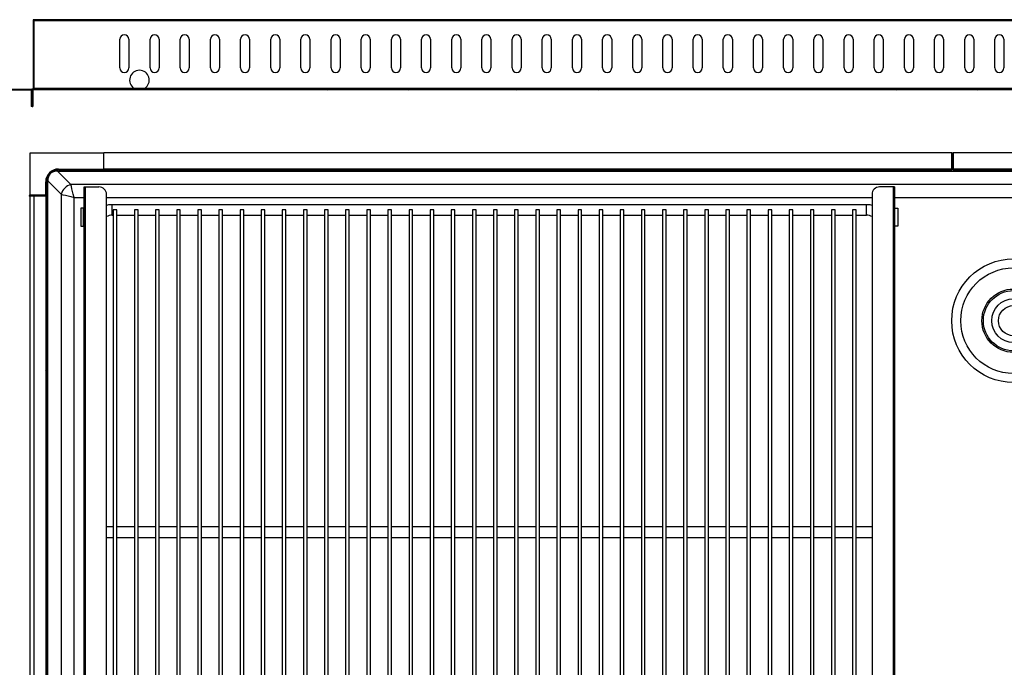
# Model space of a CAD drawing. Units: millimetres. Extents: x 1743 to 6996, y -778 to 7431.
# Drawn here: x 3101 to 3753, y 1866 to 2295 of the extents above; entities that cross this region are included whole.
import ezdxf

# ---------------------------------------------------------------- set-up
doc = ezdxf.new("R2010")
doc.units = ezdxf.units.MM
doc.styles.add('SLDTEXTSTYLE0', font='TXT', dxfattribs={"width": 0.75})
doc.dimstyles.new('SLDDIMSTYLE2', dxfattribs={"dimtxt": 51.366374, "dimasz": 40, "dimexe": 0, "dimexo": 0.0625, "dimgap": 12.841593, "dimtad": 1, "dimdec": 1, "dimrnd": 1e-09, "dimzin": 12, "dimdsep": 46, "dimtxsty": 'SLDTEXTSTYLE0', "dimsah": 1, "dimcen": 0.09, "dimadec": 0, "dimazin": 0, "dimtfac": 1, "dimtdec": 1, "dimtmove": 0, "dimatfit": 0, "dimfxl": 1, "dimtolj": 1, "dimtzin": 12, "dimarcsym": 0})
pattern_1 = [(45, (1695.835, 101.295), (-26.94077, 26.94077), []), (45, (1713.795, 101.295), (-26.94077, 26.94077), [])]

# ---------------------------------------------------------------- blocks, each defined once
blk = doc.blocks.new('*D20')
at = {"color": 0, "lineweight": -2, "transparency": 16777216}
for p, q in [((3090.08, 2295.14), (2831.89, 2295.14)), ((2831.89, 2255.14), (2831.89, 849.06)), ((3082.64, 809.06), (2831.89, 809.06))]:
    blk.add_line(p, q, dxfattribs=at)
at = {"color": 0, "transparency": 16777216}
for points in [[(2825.22, 2255.14), (2838.56, 2255.14), (2831.89, 2295.14)], [(2825.22, 849.06), (2838.56, 849.06), (2831.89, 809.06)]]:
    blk.add_solid(points, dxfattribs=at)
at = {"layer": 'DEFPOINTS', "color": 0, "transparency": 16777216}
for p in [(3110.08, 2295.14), (2831.89, 809.06), (3102.64, 809.06)]:
    blk.add_point(p, dxfattribs=at)
at = {"color": 0, "transparency": 16777216, "insert": (2793.36, 1552.1), "char_height": 51.366, "attachment_point": 5, "rotation": 90, "style": 'SLDTEXTSTYLE0'}
blk.add_mtext('\\A1;1486', dxfattribs=at)

msp = doc.modelspace()

# ---------------------------------------------------------------- hatches: boundary and pattern name
at = {"linetype": 'Continuous'}
h = msp.add_hatch(dxfattribs=at)
h.set_pattern_fill('ANSI32', scale=4, style=0)
h.set_pattern_definition(pattern_1)
edge = h.paths.add_edge_path(flags=0)
edge.add_line((4410.08, 2294.64), (4410.08, 2249.64))
edge.add_line((4410.08, 2249.64), (4410.58, 2249.64))
edge.add_line((4410.58, 2249.64), (4410.58, 2294.64))
edge.add_arc((4410.08, 2294.64), 0.501, 0, 90)
edge.add_line((4410.08, 2295.14), (3110.08, 2295.14))
edge.add_arc((3110.08, 2294.64), 0.501, 90, 180)
edge.add_line((3109.58, 2294.64), (3109.58, 2249.64))
edge.add_line((3109.58, 2249.64), (3110.08, 2249.64))
edge.add_line((3110.08, 2249.64), (3110.08, 2294.64))
edge.add_arc((3110.08, 2294.64), 0.001, 90, 180, ccw=False)
edge.add_line((3110.08, 2294.64), (4410.08, 2294.64))
edge.add_arc((4410.08, 2294.64), 0.001, 0, 90, ccw=False)
h = msp.add_hatch(dxfattribs=at)
h.set_pattern_fill('ANSI32', scale=20, angle=90, style=0)
h.set_pattern_definition([(135, (1695.83, 101.3), (-134.704, -134.704), []), (135, (1695.83, 191.1), (-134.704, -134.704), [])])
edge = h.paths.add_edge_path(flags=0)
edge.add_line((3108.87, 1510.53), (3108.87, 1520.53))
edge.add_line((3108.87, 1520.53), (3108.27, 1520.53))
edge.add_line((3108.27, 1520.53), (3108.27, 1510.53))
edge.add_arc((3108.27, 1510.53), 0.001, 270, 360, ccw=False)
edge.add_line((3108.27, 1510.53), (3067.28, 1510.53))
edge.add_arc((3067.28, 1510.54), 0.01, 180, 270, ccw=False)
edge.add_line((3067.27, 1510.54), (3067.27, 2248.54))
edge.add_arc((3067.27, 2248.54), 0.001, 90, 180, ccw=False)
edge.add_line((3067.27, 2248.54), (3108.27, 2248.54))
edge.add_arc((3108.27, 2248.54), 0.001, 0, 90, ccw=False)
edge.add_line((3108.27, 2248.54), (3108.27, 2237.54))
edge.add_line((3108.27, 2237.54), (3108.87, 2237.54))
edge.add_line((3108.87, 2237.54), (3108.87, 2248.54))
edge.add_arc((3108.27, 2248.54), 0.601, 0, 90)
edge.add_line((3108.27, 2249.14), (3067.27, 2249.14))
edge.add_arc((3067.27, 2248.54), 0.601, 90, 180)
edge.add_line((3066.67, 2248.54), (3066.67, 1510.54))
edge.add_arc((3067.28, 1510.54), 0.61, 180, 270)
edge.add_line((3067.28, 1509.93), (3108.27, 1509.93))
edge.add_arc((3108.27, 1510.53), 0.601, 270, 360)
h = msp.add_hatch(dxfattribs=at)
h.set_pattern_fill('ANSI32', scale=4, style=0)
h.set_pattern_definition(pattern_1)
edge = h.paths.add_edge_path(flags=0)
edge.add_line((3109.37, 2237.64), (3109.37, 2248.63))
edge.add_arc((3109.38, 2248.63), 0.01, 90, 180, ccw=False)
edge.add_line((3109.38, 2248.64), (3803.38, 2248.64))
edge.add_arc((3803.38, 2248.63), 0.01, 0, 90, ccw=False)
edge.add_line((3803.39, 2248.63), (3803.39, 2237.64))
edge.add_line((3803.39, 2237.64), (3803.89, 2237.64))
edge.add_line((3803.89, 2237.64), (3803.89, 2248.63))
edge.add_arc((3803.38, 2248.63), 0.51, 0, 90)
edge.add_line((3803.38, 2249.14), (3109.38, 2249.14))
edge.add_arc((3109.38, 2248.63), 0.51, 90, 180)
edge.add_line((3108.87, 2248.63), (3108.87, 2237.64))
edge.add_line((3108.87, 2237.64), (3109.37, 2237.64))
h = msp.add_hatch(dxfattribs=at)
h.set_pattern_fill('ANSI31', scale=20, angle=90, style=0)
h.set_pattern_definition([(135, (1695.835, 101.295), (-44.9013, -44.9013), [])])
edge = h.paths.add_edge_path(flags=0)
edge.add_line((3107.46, 2179.13), (3107.46, 2178.63))
edge.add_line((3107.46, 2178.63), (3117.96, 2178.63))
edge.add_arc((3117.96, 2179.13), 0.501, 270, 360)
edge.add_line((3118.46, 2179.13), (3118.46, 2187.63))
edge.add_arc((3126.46, 2187.63), 8, 90, 180, ccw=False)
edge.add_line((3126.46, 2195.63), (3718.46, 2195.63))
edge.add_arc((3718.46, 2196.13), 0.501, 270, 360)
edge.add_line((3718.96, 2196.13), (3718.96, 2206.63))
edge.add_line((3718.96, 2206.63), (3718.46, 2206.63))
edge.add_line((3718.46, 2206.63), (3718.46, 2196.13))
edge.add_arc((3718.46, 2196.13), 0.001, 270, 360, ccw=False)
edge.add_line((3718.46, 2196.13), (3126.46, 2196.13))
edge.add_arc((3126.46, 2187.63), 8.5, 90, 180)
edge.add_line((3117.96, 2187.63), (3117.96, 2179.13))
edge.add_arc((3117.96, 2179.13), 0.001, 270, 360, ccw=False)
edge.add_line((3117.96, 2179.13), (3107.46, 2179.13))
h = msp.add_hatch(dxfattribs=at)
h.set_pattern_fill('ANSI31', scale=20, style=0)
h.set_pattern_definition([(45, (1695.835, 101.295), (-44.9013, 44.9013), [])])
edge = h.paths.add_edge_path(flags=0)
edge.add_line((3719.46, 2196.13), (3719.46, 2206.63))
edge.add_line((3719.46, 2206.63), (3718.96, 2206.63))
edge.add_line((3718.96, 2206.63), (3718.96, 2196.13))
edge.add_arc((3719.46, 2196.13), 0.501, 180, 270)
edge.add_line((3719.46, 2195.63), (3798.46, 2195.63))
edge.add_arc((3798.46, 2196.13), 0.501, 270, 360)
edge.add_line((3798.96, 2196.13), (3798.96, 2206.63))
edge.add_line((3798.96, 2206.63), (3798.46, 2206.63))
edge.add_line((3798.46, 2206.63), (3798.46, 2196.13))
edge.add_arc((3798.46, 2196.13), 0.001, 270, 360, ccw=False)
edge.add_line((3798.46, 2196.13), (3719.46, 2196.13))
edge.add_arc((3719.46, 2196.13), 0.001, 180, 270, ccw=False)
h = msp.add_hatch(dxfattribs=at)
h.set_pattern_fill('ANSI32', scale=20, style=0)
h.set_pattern_definition([(45, (1695.83, 101.3), (-134.704, 134.704), []), (45, (1785.64, 101.3), (-134.704, 134.704), [])])
edge = h.paths.add_edge_path(flags=0)
edge.add_line((3109.96, 1559.13), (3109.96, 1558.63))
edge.add_line((3109.96, 1558.63), (3117.96, 1558.63))
edge.add_arc((3117.96, 1559.13), 0.501, 270, 360)
edge.add_line((3118.46, 1559.13), (3118.46, 2178.13))
edge.add_arc((3117.96, 2178.13), 0.501, 0, 90)
edge.add_line((3117.96, 2178.63), (3107.05, 2178.63))
edge.add_line((3107.05, 2178.63), (3107.05, 2178.13))
edge.add_line((3107.05, 2178.13), (3117.96, 2178.13))
edge.add_arc((3117.96, 2178.13), 0.001, 0, 90, ccw=False)
edge.add_line((3117.96, 2178.13), (3117.96, 1559.13))
edge.add_arc((3117.96, 1559.13), 0.001, 270, 360, ccw=False)
edge.add_line((3117.96, 1559.13), (3109.96, 1559.13))

# ---------------------------------------------------------------- linework, layer by layer
at = {"color": 7, "linetype": 'Continuous'}
for p, q in [((3109.58, 2294.64), (3109.58, 2249.64)), ((4410.08, 2295.14), (3110.08, 2295.14)), ((4410.08, 2294.64), (3110.08, 2294.64)), ((3110.08, 2294.64), (3110.08, 2249.64)), ((3110.08, 2249.64), (3110.08, 2294.64)), ((3110.08, 2294.64), (4410.08, 2294.64)), ((3110.08, 2294.64), (3110.08, 2294.64)), ((3167.08, 2263.14), (3167.08, 2282.14)), ((3173.08, 2282.14), (3173.08, 2263.14)), ((3187.08, 2263.14), (3187.08, 2282.14)), ((3193.08, 2282.14), (3193.08, 2263.14)), ((3207.08, 2263.14), (3207.08, 2282.14)), ((3213.08, 2282.14), (3213.08, 2263.14)), ((3227.08, 2263.14), (3227.08, 2282.14)), ((3233.08, 2282.14), (3233.08, 2263.14)), ((3247.08, 2263.14), (3247.08, 2282.14)), ((3253.08, 2282.14), (3253.08, 2263.14)), ((3267.08, 2263.14), (3267.08, 2282.14)), ((3273.08, 2282.14), (3273.08, 2263.14)), ((3287.08, 2263.14), (3287.08, 2282.14)), ((3293.08, 2282.14), (3293.08, 2263.14)), ((3307.08, 2263.14), (3307.08, 2282.14)), ((3313.08, 2282.14), (3313.08, 2263.14)), ((3327.08, 2263.14), (3327.08, 2282.14)), ((3333.08, 2282.14), (3333.08, 2263.14)), ((3347.08, 2263.14), (3347.08, 2282.14)), ((3353.08, 2282.14), (3353.08, 2263.14)), ((3367.08, 2263.14), (3367.08, 2282.14)), ((3373.08, 2282.14), (3373.08, 2263.14)), ((3387.08, 2263.14), (3387.08, 2282.14)), ((3393.08, 2282.14), (3393.08, 2263.14)), ((3407.08, 2263.14), (3407.08, 2282.14)), ((3413.08, 2282.14), (3413.08, 2263.14)), ((3427.08, 2263.14), (3427.08, 2282.14)), ((3433.08, 2282.14), (3433.08, 2263.14)), ((3447.08, 2263.14), (3447.08, 2282.14)), ((3453.08, 2282.14), (3453.08, 2263.14)), ((3467.08, 2263.14), (3467.08, 2282.14)), ((3473.08, 2282.14), (3473.08, 2263.14)), ((3487.08, 2263.14), (3487.08, 2282.14)), ((3493.08, 2282.14), (3493.08, 2263.14)), ((3507.08, 2263.14), (3507.08, 2282.14)), ((3513.08, 2282.14), (3513.08, 2263.14)), ((3527.08, 2263.14), (3527.08, 2282.14)), ((3533.08, 2282.14), (3533.08, 2263.14)), ((3547.08, 2263.14), (3547.08, 2282.14)), ((3553.08, 2282.14), (3553.08, 2263.14)), ((3567.08, 2263.14), (3567.08, 2282.14)), ((3573.08, 2282.14), (3573.08, 2263.14)), ((3587.08, 2263.14), (3587.08, 2282.14)), ((3593.08, 2282.14), (3593.08, 2263.14)), ((3607.08, 2263.14), (3607.08, 2282.14)), ((3613.08, 2282.14), (3613.08, 2263.14)), ((3627.08, 2263.14), (3627.08, 2282.14)), ((3633.08, 2282.14), (3633.08, 2263.14)), ((3647.08, 2263.14), (3647.08, 2282.14)), ((3653.08, 2282.14), (3653.08, 2263.14)), ((3667.08, 2263.14), (3667.08, 2282.14)), ((3673.08, 2282.14), (3673.08, 2263.14)), ((3687.08, 2263.14), (3687.08, 2282.14)), ((3693.08, 2282.14), (3693.08, 2263.14)), ((3707.08, 2263.14), (3707.08, 2282.14)), ((3713.08, 2282.14), (3713.08, 2263.14)), ((3727.08, 2263.14), (3727.08, 2282.14)), ((3733.08, 2282.14), (3733.08, 2263.14)), ((3747.08, 2263.14), (3747.08, 2282.14)), ((3753.08, 2282.14), (3753.08, 2263.14)), ((3067.27, 2249.14), (3108.27, 2249.14)), ((3067.27, 2248.54), (3108.27, 2248.54)), ((3108.27, 2248.54), (3108.27, 2237.54)), ((3108.87, 2248.64), (3108.86, 2248.64)), ((3108.87, 2248.63), (3108.87, 2237.64)), ((3108.87, 2248.54), (3108.87, 2237.54)), ((3109.37, 2248.63), (3109.37, 2237.64)), ((3803.38, 2249.14), (3109.38, 2249.14)), ((3803.38, 2248.64), (3109.38, 2248.64)), ((3109.58, 2249.64), (3110.08, 2249.64)), ((3110.08, 2249.64), (3110.08, 2249.14)), ((4397.08, 2249.64), (3110.08, 2249.64)), ((3110.08, 2249.64), (3110.08, 2249.64)), ((3110.08, 2249.64), (3176.61, 2249.64)), ((3183.54, 2249.64), (3756.61, 2249.64)), ((3108.87, 2237.54), (3108.27, 2237.54)), ((3108.87, 2237.64), (3109.37, 2237.64)), ((3107.46, 2206.63), (3107.46, 2179.13)), ((3156.46, 2206.63), (3107.46, 2206.63)), ((3156.46, 2207.13), (3718.46, 2207.13)), ((3156.46, 2196.13), (3156.46, 2207.13)), ((3718.46, 2207.13), (3718.46, 2196.13)), ((3718.46, 2196.13), (3718.46, 2206.63)), ((3718.96, 2206.63), (3718.46, 2206.63)), ((3718.46, 2206.63), (3718.46, 2206.63)), ((3719.46, 2206.63), (3718.96, 2206.63)), ((3718.96, 2206.63), (3718.96, 2196.13)), ((3719.46, 2196.13), (3719.46, 2207.13)), ((3719.46, 2207.13), (3798.46, 2207.13)), ((3719.46, 2206.63), (3719.46, 2196.13)), ((3719.46, 2206.63), (3719.46, 2206.63)), ((3125.83, 2194.81), (3125.83, 2195.6)), ((3125.83, 2194.81), (4394.13, 2194.81)), ((3134.65, 2185.99), (3125.83, 2194.81)), ((3126.46, 2196.13), (3718.46, 2196.13)), ((3126.46, 2195.63), (3718.46, 2195.63)), ((3156.46, 2196.13), (3156.46, 2196.13)), ((3718.46, 2196.13), (3156.46, 2196.13)), ((3718.46, 2196.13), (3718.46, 2196.13)), ((3719.46, 2195.63), (3718.46, 2195.63)), ((3719.46, 2196.13), (3798.46, 2196.13)), ((3719.46, 2196.13), (3719.46, 2196.13)), ((3798.46, 2196.13), (3719.46, 2196.13)), ((3719.46, 2195.63), (3798.46, 2195.63)), ((3117.96, 2179.13), (3117.96, 2187.63)), ((3118.46, 2179.13), (3118.46, 2187.63)), ((3119.28, 2188.26), (3118.48, 2188.26)), ((3119.28, 1574.96), (3119.28, 2188.26)), ((3119.28, 2188.26), (3128.1, 2179.44)), ((4385.31, 2185.99), (3134.65, 2185.99)), ((3143.46, 1522.28), (3143.46, 2184.28)), ((3143.46, 2184.28), (3144.26, 2184.28)), ((3144.26, 1522.28), (3144.26, 2184.28)), ((3144.26, 2184.28), (3153.26, 2184.28)), ((3679.66, 2184.28), (3670.66, 2184.28)), ((3679.66, 2184.28), (3679.66, 1522.28)), ((3680.46, 2184.28), (3679.66, 2184.28)), ((3680.46, 2184.28), (3680.46, 1522.28)), ((3107.05, 2178.63), (3107.05, 2178.13)), ((3117.96, 2178.63), (3107.05, 2178.63)), ((3117.96, 2178.13), (3107.05, 2178.13)), ((3107.46, 2179.13), (3117.96, 2179.13)), ((3107.46, 2179.13), (3107.46, 2178.63)), ((3107.46, 2178.63), (3117.96, 2178.63)), ((3107.46, 2178.13), (3107.46, 1562.63)), ((3117.96, 2178.13), (3109.96, 2178.13)), ((3109.96, 2178.13), (3109.96, 1569.13)), ((3117.96, 2178.13), (3117.96, 1559.13)), ((3117.96, 2178.13), (3117.96, 1569.13)), ((3117.96, 2178.13), (3117.96, 2178.13)), ((3118.46, 2179.13), (3118.46, 2178.13)), ((3118.46, 2178.13), (3118.46, 1559.13)), ((3128.1, 2179.44), (3128.1, 1583.78)), ((3136.7, 1585.83), (3136.7, 2177.39)), ((3136.7, 2177.39), (3143.46, 2177.39)), ((3158.26, 1527.28), (3158.26, 2179.28)), ((3158.26, 2177.39), (3665.66, 2177.39)), ((3665.66, 2179.28), (3665.66, 1527.28)), ((3680.46, 2177.39), (3837.46, 2177.39)), ((3141.26, 2170.28), (3141.26, 2158.28)), ((3143.06, 2170.28), (3141.26, 2170.28)), ((3143.06, 2158.28), (3143.06, 2170.28)), ((3143.46, 2170.28), (3143.06, 2170.28)), ((3661.96, 2172.53), (3161.96, 2172.53)), ((3161.96, 2165.53), (3161.96, 2172.53)), ((3162.76, 2169.03), (3162.76, 1526.03)), ((3165.16, 2169.03), (3162.76, 2169.03)), ((3165.16, 1526.03), (3165.16, 2169.03)), ((3176.76, 2169.03), (3176.76, 1526.03)), ((3179.16, 2169.03), (3176.76, 2169.03)), ((3179.16, 1526.03), (3179.16, 2169.03)), ((3190.76, 2169.03), (3190.76, 1526.03)), ((3193.16, 2169.03), (3190.76, 2169.03)), ((3193.16, 1526.03), (3193.16, 2169.03)), ((3204.76, 2169.03), (3204.76, 1526.03)), ((3207.16, 2169.03), (3204.76, 2169.03)), ((3207.16, 1526.03), (3207.16, 2169.03)), ((3218.76, 2169.03), (3218.76, 1526.03)), ((3221.16, 2169.03), (3218.76, 2169.03)), ((3221.16, 1526.03), (3221.16, 2169.03)), ((3232.76, 2169.03), (3232.76, 1526.03)), ((3235.16, 2169.03), (3232.76, 2169.03)), ((3235.16, 1526.03), (3235.16, 2169.03)), ((3246.76, 2169.03), (3246.76, 1526.03)), ((3249.16, 2169.03), (3246.76, 2169.03)), ((3249.16, 1526.03), (3249.16, 2169.03)), ((3260.76, 2169.03), (3260.76, 1526.03)), ((3263.16, 2169.03), (3260.76, 2169.03)), ((3263.16, 1526.03), (3263.16, 2169.03)), ((3274.76, 2169.03), (3274.76, 1526.03)), ((3277.16, 2169.03), (3274.76, 2169.03)), ((3277.16, 1526.03), (3277.16, 2169.03)), ((3288.76, 2169.03), (3288.76, 1526.03)), ((3291.16, 2169.03), (3288.76, 2169.03)), ((3291.16, 1526.03), (3291.16, 2169.03)), ((3302.76, 2169.03), (3302.76, 1526.03)), ((3305.16, 2169.03), (3302.76, 2169.03)), ((3305.16, 1526.03), (3305.16, 2169.03)), ((3316.76, 2169.03), (3316.76, 1526.03)), ((3319.16, 2169.03), (3316.76, 2169.03)), ((3319.16, 1526.03), (3319.16, 2169.03)), ((3330.76, 2169.03), (3330.76, 1526.03)), ((3333.16, 2169.03), (3330.76, 2169.03)), ((3333.16, 1526.03), (3333.16, 2169.03)), ((3344.76, 2169.03), (3344.76, 1526.03)), ((3347.16, 2169.03), (3344.76, 2169.03)), ((3347.16, 1526.03), (3347.16, 2169.03)), ((3358.76, 2169.03), (3358.76, 1526.03)), ((3361.16, 2169.03), (3358.76, 2169.03)), ((3361.16, 1526.03), (3361.16, 2169.03)), ((3372.76, 2169.03), (3372.76, 1526.03)), ((3375.16, 2169.03), (3372.76, 2169.03)), ((3375.16, 1526.03), (3375.16, 2169.03)), ((3386.76, 2169.03), (3386.76, 1526.03)), ((3389.16, 2169.03), (3386.76, 2169.03)), ((3389.16, 1526.03), (3389.16, 2169.03)), ((3400.76, 2169.03), (3400.76, 1526.03)), ((3403.16, 2169.03), (3400.76, 2169.03)), ((3403.16, 1526.03), (3403.16, 2169.03)), ((3414.76, 2169.03), (3414.76, 1526.03)), ((3417.16, 2169.03), (3414.76, 2169.03)), ((3417.16, 1526.03), (3417.16, 2169.03)), ((3428.76, 2169.03), (3428.76, 1526.03)), ((3431.16, 2169.03), (3428.76, 2169.03)), ((3431.16, 1526.03), (3431.16, 2169.03)), ((3442.76, 2169.03), (3442.76, 1526.03)), ((3445.16, 2169.03), (3442.76, 2169.03)), ((3445.16, 1526.03), (3445.16, 2169.03)), ((3456.76, 2169.03), (3456.76, 1526.03)), ((3459.16, 2169.03), (3456.76, 2169.03)), ((3459.16, 1526.03), (3459.16, 2169.03)), ((3470.76, 2169.03), (3470.76, 1526.03)), ((3473.16, 2169.03), (3470.76, 2169.03)), ((3473.16, 1526.03), (3473.16, 2169.03)), ((3484.76, 2169.03), (3484.76, 1526.03)), ((3487.16, 2169.03), (3484.76, 2169.03)), ((3487.16, 1526.03), (3487.16, 2169.03)), ((3498.76, 2169.03), (3498.76, 1526.03)), ((3501.16, 2169.03), (3498.76, 2169.03)), ((3501.16, 1526.03), (3501.16, 2169.03)), ((3512.76, 2169.03), (3512.76, 1526.03)), ((3515.16, 2169.03), (3512.76, 2169.03)), ((3515.16, 1526.03), (3515.16, 2169.03)), ((3526.76, 2169.03), (3526.76, 1526.03)), ((3529.16, 2169.03), (3526.76, 2169.03)), ((3529.16, 1526.03), (3529.16, 2169.03)), ((3540.76, 2169.03), (3540.76, 1526.03)), ((3543.16, 2169.03), (3540.76, 2169.03)), ((3543.16, 1526.03), (3543.16, 2169.03)), ((3554.76, 2169.03), (3554.76, 1526.03)), ((3557.16, 2169.03), (3554.76, 2169.03)), ((3557.16, 1526.03), (3557.16, 2169.03)), ((3568.76, 2169.03), (3568.76, 1526.03)), ((3571.16, 2169.03), (3568.76, 2169.03)), ((3571.16, 1526.03), (3571.16, 2169.03)), ((3582.76, 2169.03), (3582.76, 1526.03)), ((3585.16, 2169.03), (3582.76, 2169.03)), ((3585.16, 1526.03), (3585.16, 2169.03)), ((3596.76, 2169.03), (3596.76, 1526.03)), ((3599.16, 2169.03), (3596.76, 2169.03)), ((3599.16, 1526.03), (3599.16, 2169.03)), ((3610.76, 2169.03), (3610.76, 1526.03)), ((3613.16, 2169.03), (3610.76, 2169.03)), ((3613.16, 1526.03), (3613.16, 2169.03)), ((3624.76, 2169.03), (3624.76, 1526.03)), ((3627.16, 2169.03), (3624.76, 2169.03)), ((3627.16, 1526.03), (3627.16, 2169.03)), ((3638.76, 2169.03), (3638.76, 1526.03)), ((3641.16, 2169.03), (3638.76, 2169.03)), ((3641.16, 1526.03), (3641.16, 2169.03)), ((3652.76, 2169.03), (3652.76, 1526.03)), ((3655.16, 2169.03), (3652.76, 2169.03)), ((3655.16, 1526.03), (3655.16, 2169.03)), ((3661.96, 2165.53), (3661.96, 2172.53)), ((3680.46, 2170.28), (3680.86, 2170.28)), ((3680.86, 2158.28), (3680.86, 2170.28)), ((3680.86, 2170.28), (3682.66, 2170.28)), ((3682.66, 2170.28), (3682.66, 2158.28)), ((3161.96, 2165.53), (3162.76, 2165.53)), ((3165.16, 2165.53), (3176.76, 2165.53)), ((3179.16, 2165.53), (3190.76, 2165.53)), ((3193.16, 2165.53), (3204.76, 2165.53)), ((3207.16, 2165.53), (3218.76, 2165.53)), ((3221.16, 2165.53), (3232.76, 2165.53)), ((3235.16, 2165.53), (3246.76, 2165.53)), ((3249.16, 2165.53), (3260.76, 2165.53)), ((3263.16, 2165.53), (3274.76, 2165.53)), ((3277.16, 2165.53), (3288.76, 2165.53)), ((3291.16, 2165.53), (3302.76, 2165.53)), ((3305.16, 2165.53), (3316.76, 2165.53)), ((3319.16, 2165.53), (3330.76, 2165.53)), ((3333.16, 2165.53), (3344.76, 2165.53)), ((3347.16, 2165.53), (3358.76, 2165.53)), ((3361.16, 2165.53), (3372.76, 2165.53)), ((3375.16, 2165.53), (3386.76, 2165.53)), ((3389.16, 2165.53), (3400.76, 2165.53)), ((3403.16, 2165.53), (3414.76, 2165.53)), ((3417.16, 2165.53), (3428.76, 2165.53)), ((3431.16, 2165.53), (3442.76, 2165.53)), ((3445.16, 2165.53), (3456.76, 2165.53)), ((3459.16, 2165.53), (3470.76, 2165.53)), ((3473.16, 2165.53), (3484.76, 2165.53)), ((3487.16, 2165.53), (3498.76, 2165.53)), ((3501.16, 2165.53), (3512.76, 2165.53)), ((3515.16, 2165.53), (3526.76, 2165.53)), ((3529.16, 2165.53), (3540.76, 2165.53)), ((3543.16, 2165.53), (3554.76, 2165.53)), ((3557.16, 2165.53), (3568.76, 2165.53)), ((3571.16, 2165.53), (3582.76, 2165.53)), ((3585.16, 2165.53), (3596.76, 2165.53)), ((3599.16, 2165.53), (3610.76, 2165.53)), ((3613.16, 2165.53), (3624.76, 2165.53)), ((3627.16, 2165.53), (3638.76, 2165.53)), ((3641.16, 2165.53), (3652.76, 2165.53)), ((3655.16, 2165.53), (3661.96, 2165.53)), ((3141.26, 2158.28), (3143.06, 2158.28)), ((3143.46, 2158.28), (3143.06, 2158.28)), ((3680.46, 2158.28), (3680.86, 2158.28)), ((3682.66, 2158.28), (3680.86, 2158.28)), ((3162.76, 1959.03), (3158.26, 1959.03)), ((3176.76, 1959.03), (3165.16, 1959.03)), ((3190.76, 1959.03), (3179.16, 1959.03)), ((3204.76, 1959.03), (3193.16, 1959.03)), ((3218.76, 1959.03), (3207.16, 1959.03)), ((3232.76, 1959.03), (3221.16, 1959.03)), ((3246.76, 1959.03), (3235.16, 1959.03)), ((3260.76, 1959.03), (3249.16, 1959.03)), ((3274.76, 1959.03), (3263.16, 1959.03)), ((3288.76, 1959.03), (3277.16, 1959.03)), ((3302.76, 1959.03), (3291.16, 1959.03)), ((3316.76, 1959.03), (3305.16, 1959.03)), ((3330.76, 1959.03), (3319.16, 1959.03)), ((3344.76, 1959.03), (3333.16, 1959.03)), ((3358.76, 1959.03), (3347.16, 1959.03)), ((3372.76, 1959.03), (3361.16, 1959.03)), ((3386.76, 1959.03), (3375.16, 1959.03)), ((3400.76, 1959.03), (3389.16, 1959.03)), ((3414.76, 1959.03), (3403.16, 1959.03)), ((3428.76, 1959.03), (3417.16, 1959.03)), ((3442.76, 1959.03), (3431.16, 1959.03)), ((3456.76, 1959.03), (3445.16, 1959.03)), ((3470.76, 1959.03), (3459.16, 1959.03)), ((3484.76, 1959.03), (3473.16, 1959.03)), ((3498.76, 1959.03), (3487.16, 1959.03)), ((3512.76, 1959.03), (3501.16, 1959.03)), ((3526.76, 1959.03), (3515.16, 1959.03)), ((3540.76, 1959.03), (3529.16, 1959.03)), ((3554.76, 1959.03), (3543.16, 1959.03)), ((3568.76, 1959.03), (3557.16, 1959.03)), ((3582.76, 1959.03), (3571.16, 1959.03)), ((3596.76, 1959.03), (3585.16, 1959.03)), ((3610.76, 1959.03), (3599.16, 1959.03)), ((3624.76, 1959.03), (3613.16, 1959.03)), ((3638.76, 1959.03), (3627.16, 1959.03)), ((3652.76, 1959.03), (3641.16, 1959.03)), ((3665.66, 1959.03), (3655.16, 1959.03)), ((3158.26, 1952.03), (3162.76, 1952.03)), ((3165.16, 1952.03), (3176.76, 1952.03)), ((3179.16, 1952.03), (3190.76, 1952.03)), ((3193.16, 1952.03), (3204.76, 1952.03)), ((3207.16, 1952.03), (3218.76, 1952.03)), ((3221.16, 1952.03), (3232.76, 1952.03)), ((3235.16, 1952.03), (3246.76, 1952.03)), ((3249.16, 1952.03), (3260.76, 1952.03)), ((3263.16, 1952.03), (3274.76, 1952.03)), ((3277.16, 1952.03), (3288.76, 1952.03)), ((3291.16, 1952.03), (3302.76, 1952.03)), ((3305.16, 1952.03), (3316.76, 1952.03)), ((3319.16, 1952.03), (3330.76, 1952.03)), ((3333.16, 1952.03), (3344.76, 1952.03)), ((3347.16, 1952.03), (3358.76, 1952.03)), ((3361.16, 1952.03), (3372.76, 1952.03)), ((3375.16, 1952.03), (3386.76, 1952.03)), ((3389.16, 1952.03), (3400.76, 1952.03)), ((3403.16, 1952.03), (3414.76, 1952.03)), ((3417.16, 1952.03), (3428.76, 1952.03)), ((3431.16, 1952.03), (3442.76, 1952.03)), ((3445.16, 1952.03), (3456.76, 1952.03)), ((3459.16, 1952.03), (3470.76, 1952.03)), ((3473.16, 1952.03), (3484.76, 1952.03)), ((3487.16, 1952.03), (3498.76, 1952.03)), ((3501.16, 1952.03), (3512.76, 1952.03)), ((3515.16, 1952.03), (3526.76, 1952.03)), ((3529.16, 1952.03), (3540.76, 1952.03)), ((3543.16, 1952.03), (3554.76, 1952.03)), ((3557.16, 1952.03), (3568.76, 1952.03)), ((3571.16, 1952.03), (3582.76, 1952.03)), ((3585.16, 1952.03), (3596.76, 1952.03)), ((3599.16, 1952.03), (3610.76, 1952.03)), ((3613.16, 1952.03), (3624.76, 1952.03)), ((3627.16, 1952.03), (3638.76, 1952.03)), ((3641.16, 1952.03), (3652.76, 1952.03)), ((3655.16, 1952.03), (3665.66, 1952.03))]:
    msp.add_line(p, q, dxfattribs=at)
at = {"color": 7, "linetype": 'Continuous', "flags": 128}
for points in [[(3136.7, 2177.39), (3136.22, 2179.39), (3135.76, 2181.32), (3135.34, 2183.11), (3134.96, 2184.68), (3134.65, 2185.99)], [(3128.1, 2179.44), (3129.4, 2179.12), (3130.98, 2178.75), (3132.77, 2178.32), (3134.7, 2177.87), (3136.7, 2177.39)], [(3161.96, 2172.53), (3159.61, 2172.34), (3158.26, 2172.07)], [(3665.66, 2172.07), (3664.31, 2172.34), (3661.96, 2172.53)]]:
    msp.add_lwpolyline(points, dxfattribs=at)
at = {"color": 7, "linetype": 'Continuous'}
for radius in [41, 35, 21, 20, 14.5, 10]:
    msp.add_circle((3759.46, 2095.63), radius, dxfattribs=at)
for centre, radius, start, end in [((3110.08, 2294.64), 0.501, 90, 180), ((3110.08, 2294.64), 0.001, 90, 180), ((3170.08, 2282.14), 3, 0, 180), ((3190.08, 2282.14), 3, 0, 180), ((3210.08, 2282.14), 3, 0, 180), ((3230.08, 2282.14), 3, 0, 180), ((3250.08, 2282.14), 3, 0, 180), ((3270.08, 2282.14), 3, 0, 180), ((3290.08, 2282.14), 3, 0, 180), ((3310.08, 2282.14), 3, 0, 180), ((3330.08, 2282.14), 3, 0, 180), ((3350.08, 2282.14), 3, 0, 180), ((3370.08, 2282.14), 3, 0, 180), ((3390.08, 2282.14), 3, 0, 180), ((3410.08, 2282.14), 3, 0, 180), ((3430.08, 2282.14), 3, 0, 180), ((3450.08, 2282.14), 3, 0, 180), ((3470.08, 2282.14), 3, 0, 180), ((3490.08, 2282.14), 3, 0, 180), ((3510.08, 2282.14), 3, 0, 180), ((3530.08, 2282.14), 3, 0, 180), ((3550.08, 2282.14), 3, 0, 180), ((3570.08, 2282.14), 3, 0, 180), ((3590.08, 2282.14), 3, 0, 180), ((3610.08, 2282.14), 3, 0, 180), ((3630.08, 2282.14), 3, 0, 180), ((3650.08, 2282.14), 3, 0, 180), ((3670.08, 2282.14), 3, 0, 180), ((3690.08, 2282.14), 3, 0, 180), ((3710.08, 2282.14), 3, 0, 180), ((3730.08, 2282.14), 3, 0, 180), ((3750.08, 2282.14), 3, 0, 180), ((3170.08, 2263.14), 3, 180, 0), ((3180.08, 2255.14), 6.5, 302.20423, 237.79577), ((3190.08, 2263.14), 3, 180, 0), ((3210.08, 2263.14), 3, 180, 0), ((3230.08, 2263.14), 3, 180, 0), ((3250.08, 2263.14), 3, 180, 0), ((3270.08, 2263.14), 3, 180, 0), ((3290.08, 2263.14), 3, 180, 0), ((3310.08, 2263.14), 3, 180, 0), ((3330.08, 2263.14), 3, 180, 0), ((3350.08, 2263.14), 3, 180, 0), ((3370.08, 2263.14), 3, 180, 0), ((3390.08, 2263.14), 3, 180, 0), ((3410.08, 2263.14), 3, 180, 0), ((3430.08, 2263.14), 3, 180, 0), ((3450.08, 2263.14), 3, 180, 0), ((3470.08, 2263.14), 3, 180, 0), ((3490.08, 2263.14), 3, 180, 0), ((3510.08, 2263.14), 3, 180, 0), ((3530.08, 2263.14), 3, 180, 0), ((3550.08, 2263.14), 3, 180, 0), ((3570.08, 2263.14), 3, 180, 0), ((3590.08, 2263.14), 3, 180, 0), ((3610.08, 2263.14), 3, 180, 0), ((3630.08, 2263.14), 3, 180, 0), ((3650.08, 2263.14), 3, 180, 0), ((3670.08, 2263.14), 3, 180, 0), ((3690.08, 2263.14), 3, 180, 0), ((3710.08, 2263.14), 3, 180, 0), ((3730.08, 2263.14), 3, 180, 0), ((3750.08, 2263.14), 3, 180, 0), ((3108.27, 2248.54), 0.601, 0, 90), ((3108.27, 2248.54), 0.001, 0, 90), ((3109.38, 2248.63), 0.51, 90, 180), ((3109.38, 2248.63), 0.01, 90, 180), ((3126.46, 2187.63), 8.5, 90, 180), ((3126.46, 2187.63), 8, 90, 180), ((3718.46, 2196.13), 0.001, 270, 0), ((3718.46, 2196.13), 0.501, 270, 0), ((3719.46, 2196.13), 0.501, 180, 270), ((3719.46, 2196.13), 0.001, 180, 270), ((3138.17, 2175.92), 10.66, 109.24558, 160.75423), ((3153.26, 2179.28), 5, 0, 90), ((3670.66, 2179.28), 5, 90, 180), ((3117.96, 2179.13), 0.001, 270, 0), ((3117.96, 2179.13), 0.501, 270, 0), ((3117.96, 2178.13), 0.501, 0, 90), ((3117.96, 2178.13), 0.001, 0, 90), ((3161.96, 2157.53), 8, 90, 117.55523), ((3661.96, 2157.53), 8, 62.44477, 90)]:
    msp.add_arc(centre, radius, start, end, dxfattribs=at)
msp.add_ellipse((3129.45, 2184.64), major_axis=(8.45, -8.45), ratio=0.669153, start_param=2.523811, end_param=3.759374, dxfattribs=at)
for points, knots in [([(3176.62, 2249.64), (3176.62, 2249.64), (3176.62, 2249.64), (3176.62, 2249.64), (3176.61, 2249.64), (3176.61, 2249.64), (3176.61, 2249.64)], [0, 0, 0, 0, 0.2636677, 0.5004034, 0.7601437, 1, 1, 1, 1]), ([(3183.54, 2249.64), (3183.54, 2249.64), (3183.54, 2249.64), (3183.54, 2249.64), (3183.54, 2249.64), (3183.54, 2249.64), (3183.54, 2249.64)], [0, 0, 0, 0, 0.256926, 0.499694, 0.736384, 1, 1, 1, 1])]:
    msp.add_open_spline(points, degree=3, knots=knots, dxfattribs=at)

# ---------------------------------------------------------------- dimensions: what is measured, and where the dimension line sits
at = {"color": 7}
dim = msp.add_linear_dim(base=(2831.89, 809.06), p1=(3110.08, 2295.14), p2=(3102.64, 809.06), angle=90, dimstyle='SLDDIMSTYLE2', override={"dimexo": 20, "dimdec": 0}, dxfattribs=at)
dim.commit()
dim.dimension.update_dxf_attribs({"geometry": '*D20', "text_midpoint": (2793.36, 1552.1)})

doc.saveas('drawing.dxf')
